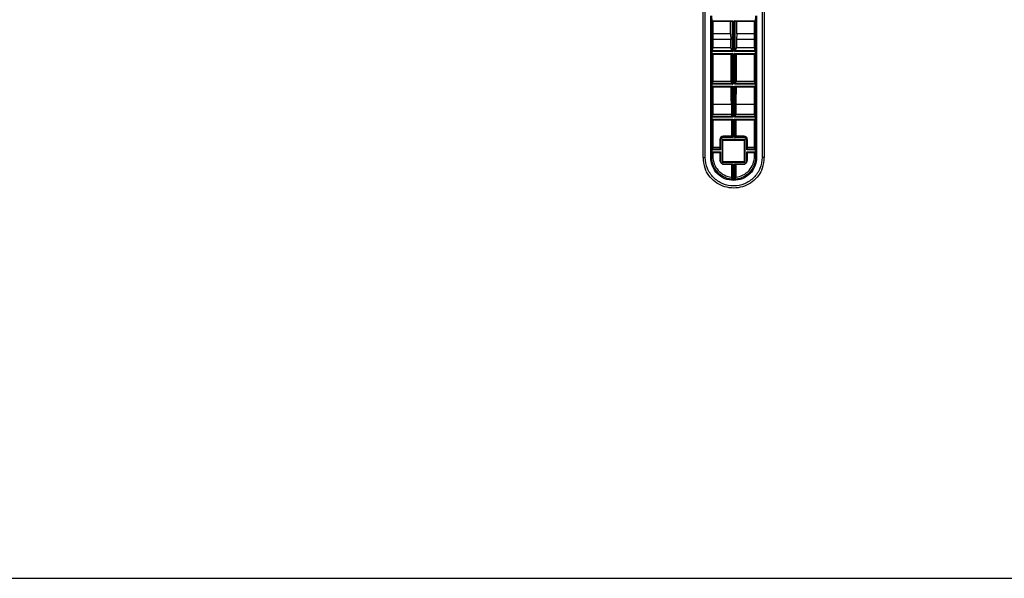
# Model space of a CAD drawing. Units: millimetres. Extents: x 0 to 420, y 0 to 297.
# Drawn here: x 142 to 187, y 0 to 26 of the extents above; entities that cross this region are included whole.
import ezdxf

# ---------------------------------------------------------------- set-up
doc = ezdxf.new("R2010")
doc.units = ezdxf.units.MM
doc.header["$LTSCALE"] = 23.1
doc.layers.get('0').update_dxf_attribs({"linetype": 'CONTINUOUS'})
doc.layers.add('7_ALL_FEATURES', color=7, linetype='CONTINUOUS')

msp = doc.modelspace()

# ---------------------------------------------------------------- linework, layer by layer
at = {"color": 7, "linetype": 'CONTINUOUS'}
msp.add_line((0, 0), (420, 0), dxfattribs=at)
at = {"layer": '7_ALL_FEATURES', "color": 7, "linetype": 'CONTINUOUS'}
for p, q in [((173.693, 19.244), (173.693, 45.439)), ((173.793, 19.242), (173.793, 45.436)), ((176.393, 45.436), (176.393, 19.242)), ((176.493, 45.439), (176.493, 19.244)), ((174.043, 25.049), (174.043, 25.714)), ((174.093, 25.05), (174.093, 25.715)), ((176.093, 25.715), (176.093, 25.05)), ((176.143, 25.714), (176.143, 25.049)), ((174.094, 25.589), (174.094, 25.498)), ((174.094, 25.498), (175.048, 25.498)), ((174.094, 25.469), (175.018, 25.469)), ((174.143, 24.894), (174.108, 25.469)), ((174.143, 25.469), (174.143, 24.255)), ((174.949, 24.894), (174.949, 25.469)), ((175.018, 25.469), (175.018, 24.12)), ((175.048, 25.498), (175.048, 24.089)), ((175.138, 25.498), (176.092, 25.498)), ((175.138, 24.089), (175.138, 25.498)), ((175.168, 25.469), (176.092, 25.469)), ((175.168, 24.12), (175.168, 25.469)), ((175.237, 24.894), (175.237, 25.469)), ((176.043, 24.255), (176.043, 25.469)), ((176.043, 24.894), (176.078, 25.469)), ((176.092, 25.498), (176.092, 25.589)), ((174.044, 21.495), (174.043, 25.049)), ((174.143, 24.639), (174.093, 25.05)), ((174.094, 21.496), (174.093, 25.05)), ((174.949, 24.894), (174.143, 24.894)), ((174.949, 24.894), (174.958, 24.639)), ((175.237, 24.894), (175.228, 24.639)), ((176.043, 24.894), (175.237, 24.894)), ((176.043, 24.639), (176.093, 25.05)), ((176.093, 25.05), (176.092, 21.496)), ((176.143, 25.049), (176.142, 21.495)), ((174.958, 24.639), (174.143, 24.639)), ((176.043, 24.639), (175.228, 24.639)), ((175.048, 24.089), (174.094, 24.089)), ((174.094, 24.089), (174.095, 23.998)), ((175.018, 24.12), (174.095, 24.12)), ((174.095, 23.998), (175.048, 23.998)), ((174.095, 23.969), (175.018, 23.969)), ((174.968, 24.255), (174.143, 24.255)), ((174.143, 23.969), (174.143, 22.712)), ((175.018, 24.12), (174.968, 24.255)), ((175.018, 23.969), (175.018, 22.62)), ((175.048, 23.998), (175.048, 22.589)), ((176.092, 24.089), (175.138, 24.089)), ((175.138, 23.998), (176.091, 23.998)), ((175.138, 22.589), (175.138, 23.998)), ((175.168, 24.12), (175.218, 24.255)), ((176.091, 24.12), (175.168, 24.12)), ((175.168, 23.969), (176.091, 23.969)), ((175.168, 22.62), (175.168, 23.969)), ((176.043, 24.255), (175.218, 24.255)), ((176.043, 22.712), (176.043, 23.969)), ((176.091, 23.998), (176.092, 24.089)), ((175.018, 22.62), (174.095, 22.62)), ((175.048, 22.589), (174.095, 22.589)), ((174.095, 22.589), (174.095, 22.499)), ((174.095, 22.499), (175.048, 22.499)), ((174.984, 22.712), (174.143, 22.712)), ((175.018, 22.62), (174.984, 22.712)), ((175.048, 22.499), (175.048, 21.09)), ((176.091, 22.589), (175.138, 22.589)), ((175.138, 22.499), (176.091, 22.499)), ((175.138, 21.09), (175.138, 22.499)), ((175.168, 22.62), (175.202, 22.712)), ((176.091, 22.62), (175.168, 22.62)), ((176.043, 22.712), (175.202, 22.712)), ((176.091, 22.499), (176.091, 22.589)), ((174.096, 22.469), (175.018, 22.469)), ((174.143, 22.469), (174.143, 21.202)), ((175.018, 22.469), (175.018, 21.12)), ((175.168, 22.469), (176.09, 22.469)), ((175.168, 21.12), (175.168, 22.469)), ((176.043, 21.202), (176.043, 22.469)), ((174.143, 21.675), (174.094, 21.496)), ((174.143, 21.675), (174.987, 21.675)), ((174.987, 21.675), (174.988, 21.202)), ((175.199, 21.675), (175.198, 21.202)), ((175.199, 21.675), (176.043, 21.675)), ((176.043, 21.675), (176.092, 21.496)), ((174.044, 19.242), (174.044, 21.495)), ((174.094, 19.243), (174.094, 21.496)), ((174.988, 21.202), (174.143, 21.202)), ((175.018, 21.12), (174.988, 21.202)), ((175.168, 21.12), (175.198, 21.202)), ((176.043, 21.202), (175.198, 21.202)), ((176.092, 21.496), (176.092, 19.243)), ((176.142, 21.495), (176.142, 19.242)), ((175.048, 21.09), (174.095, 21.09)), ((174.095, 21.09), (174.095, 20.999)), ((174.095, 20.999), (175.048, 20.999)), ((175.018, 21.12), (174.096, 21.12)), ((174.096, 20.97), (175.018, 20.97)), ((174.143, 20.97), (174.143, 19.697)), ((174.988, 20.97), (174.989, 20.219)), ((175.018, 20.97), (175.018, 20.15)), ((175.048, 20.999), (175.048, 20.149)), ((176.091, 21.09), (175.138, 21.09)), ((175.138, 20.999), (176.091, 20.999)), ((175.138, 20.149), (175.138, 20.999)), ((176.09, 21.12), (175.168, 21.12)), ((175.168, 20.97), (176.09, 20.97)), ((175.168, 20.15), (175.168, 20.97)), ((175.198, 20.97), (175.197, 20.219)), ((176.043, 19.697), (176.043, 20.97)), ((176.091, 20.999), (176.091, 21.09)), ((174.489, 20.02), (174.468, 20.069)), ((174.468, 20.069), (174.468, 19.697)), ((174.489, 20.02), (174.488, 19.59)), ((174.566, 20.051), (174.568, 20.052)), ((174.566, 20.051), (174.566, 19.038)), ((174.568, 20.052), (174.568, 19.042)), ((174.582, 20.071), (174.586, 20.071)), ((175.6, 20.071), (174.586, 20.071)), ((174.593, 20.047), (175.593, 20.047)), ((174.593, 19.04), (174.593, 20.047)), ((174.593, 20.04), (175.593, 20.04)), ((174.989, 20.219), (174.618, 20.219)), ((174.618, 20.149), (174.618, 20.219)), ((175.048, 20.149), (174.618, 20.149)), ((175.018, 20.15), (174.989, 20.219)), ((175.568, 20.149), (175.138, 20.149)), ((175.168, 20.15), (175.197, 20.219)), ((175.568, 20.219), (175.197, 20.219)), ((175.568, 20.149), (175.568, 20.219)), ((175.593, 19.04), (175.593, 20.047)), ((175.6, 20.071), (175.604, 20.071)), ((175.62, 20.051), (175.618, 20.052)), ((175.618, 19.042), (175.618, 20.052)), ((175.62, 19.038), (175.62, 20.051)), ((175.697, 20.02), (175.718, 20.069)), ((175.698, 19.59), (175.697, 20.02)), ((175.718, 19.697), (175.718, 20.069)), ((174.488, 19.59), (174.095, 19.59)), ((174.095, 19.59), (174.095, 19.499)), ((174.095, 19.499), (174.488, 19.499)), ((174.143, 19.697), (174.096, 19.621)), ((174.488, 19.621), (174.096, 19.621)), ((174.096, 19.47), (174.488, 19.47)), ((174.468, 19.697), (174.143, 19.697)), ((174.143, 19.47), (174.143, 19.293)), ((174.488, 19.621), (174.468, 19.697)), ((174.468, 19.47), (174.468, 19.117)), ((174.488, 19.499), (174.488, 19.07)), ((175.698, 19.621), (175.718, 19.697)), ((176.09, 19.621), (175.698, 19.621)), ((176.091, 19.59), (175.698, 19.59)), ((175.698, 19.499), (176.091, 19.499)), ((175.698, 19.07), (175.698, 19.499)), ((175.698, 19.47), (176.09, 19.47)), ((176.043, 19.697), (175.718, 19.697)), ((175.718, 19.117), (175.718, 19.47)), ((176.09, 19.621), (176.043, 19.697)), ((176.043, 19.293), (176.043, 19.47)), ((176.091, 19.499), (176.091, 19.59)), ((173.693, 19.244), (173.793, 19.242)), ((174.094, 19.243), (174.143, 19.293)), ((174.488, 19.07), (174.468, 19.117)), ((174.482, 19.054), (174.5, 19.015)), ((174.566, 19.038), (174.568, 19.042)), ((174.586, 19.018), (174.588, 19.022)), ((174.586, 19.018), (175.6, 19.018)), ((174.588, 19.022), (175.598, 19.022)), ((175.593, 19.04), (174.593, 19.04)), ((174.618, 18.939), (175.048, 18.939)), ((174.99, 18.939), (174.991, 18.346)), ((175.018, 18.94), (175.018, 18.252)), ((175.048, 18.939), (175.048, 18.249)), ((175.138, 18.939), (175.568, 18.939)), ((175.138, 18.249), (175.138, 18.939)), ((175.168, 18.252), (175.168, 18.94)), ((175.196, 18.939), (175.195, 18.346)), ((175.6, 19.018), (175.598, 19.022)), ((175.62, 19.038), (175.618, 19.042)), ((175.686, 19.015), (175.704, 19.054)), ((175.698, 19.07), (175.718, 19.117)), ((176.043, 19.293), (176.092, 19.243)), ((176.493, 19.244), (176.393, 19.242))]:
    msp.add_line(p, q, dxfattribs=at)
for centre, radius, start, end in [((179.468, 19.912), 6.017, 152.2672, 153.2556), ((170.718, 19.912), 6.017, 26.7444, 27.7328), ((214.36, -2.105), 46.482, 149.9071, 150.0232), ((135.826, -2.105), 46.482, 29.9768, 30.0929), ((175.103, 19.246), 1.41, 180.0763, 199.979), ((175.083, 19.246), 1.41, 340.021, 359.9237), ((175.093, 19.244), 1.4, 200.0551, 203.5827), ((175.093, 19.244), 1.4, 336.4173, 339.9449), ((211.564, 28.497), 37.955, 195.5115, 195.6598), ((175.093, 19.236), 0.988, 267.3682, 272.6318), ((138.622, 28.497), 37.955, 344.3402, 344.4885)]:
    msp.add_arc(centre, radius, start, end, dxfattribs=at)
for centre, major_axis, ratio, start_param, end_param in [((174.945, 21.387), (-0.001, 3.45), 0.012215, -0.589116, -0.339671), ((175.241, 21.387), (0.001, 3.45), 0.012215, 0.339671, 0.589116), ((174.945, 21.387), (-0.001, 3.45), 0.012215, -1.176404, -0.724367), ((175.241, 21.387), (0.001, 3.45), 0.012215, 0.724367, 1.176404), ((174.945, 21.387), (-0.001, 3.45), 0.012215, -1.487024, -1.251495), ((175.241, 21.387), (0.001, 3.45), 0.012215, 1.251495, 1.487024), ((174.618, 20.069), (0, 0.15), 0.998022, 0, 1.570796), ((174.586, 20.051), (0.0178, -0.0091), 0.999625, 2.24173, 3.614786), ((174.588, 20.052), (0.0178, -0.0091), 0.999625, 2.6725, 3.614786), ((175.138, 20.15), (0.03, 0), 0.029667, -1.570796, -0.012217), ((175.568, 20.069), (0, 0.15), 0.998022, -1.570796, 0), ((175.598, 20.052), (0.0178, 0.0091), 0.999625, -0.473193, 0.810925), ((175.6, 20.051), (0.0178, 0.0091), 0.999625, -0.473193, 0.899863), ((174.618, 19.117), (0, 0.15), 0.998022, -4.712389, -4.278622), ((174.586, 19.038), (0.0178, 0.0091), 0.999625, 2.6684, 4.238891), ((174.588, 19.042), (0.0178, 0.0091), 0.999625, 2.6684, 4.238891), ((175.598, 19.042), (0.0178, -0.0091), 0.999625, -1.097299, 0.473193), ((175.6, 19.038), (0.0178, -0.0091), 0.999625, -1.097299, 0.473193), ((175.568, 19.117), (0, 0.15), 0.998022, -2.004563, -1.570796)]:
    msp.add_ellipse(centre, major_axis=major_axis, ratio=ratio, start_param=start_param, end_param=end_param, dxfattribs=at)
for points, knots in [([(174.094, 25.469), (174.094, 25.468), (174.095, 25.474), (174.094, 25.477), (174.094, 25.488), (174.094, 25.494), (174.094, 25.498)], [0, 0, 0, 0, 0.073262, 0.288616, 0.61371, 1, 1, 1, 1]), ([(175.018, 25.469), (175.018, 25.468), (175.019, 25.47), (175.021, 25.472), (175.025, 25.475), (175.03, 25.481), (175.038, 25.488), (175.044, 25.495), (175.048, 25.498)], [0, 0, 0, 0, 0.028334, 0.105508, 0.21803, 0.353933, 0.665174, 1, 1, 1, 1]), ([(175.168, 25.469), (175.168, 25.468), (175.167, 25.47), (175.165, 25.472), (175.161, 25.475), (175.156, 25.481), (175.148, 25.488), (175.142, 25.495), (175.138, 25.498)], [0, 0, 0, 0, 0.028334, 0.105508, 0.21803, 0.353933, 0.665174, 1, 1, 1, 1]), ([(176.092, 25.498), (176.092, 25.494), (176.092, 25.488), (176.092, 25.477), (176.091, 25.474), (176.092, 25.468), (176.092, 25.469)], [0, 0, 0, 0, 0.386293, 0.711387, 0.926739, 1, 1, 1, 1]), ([(174.043, 25.049), (174.05, 25.049), (174.062, 25.049), (174.075, 25.049), (174.084, 25.05), (174.089, 25.049), (174.092, 25.05), (174.093, 25.05), (174.093, 25.05)], [0, 0, 0, 0, 0.380192, 0.703143, 0.827554, 0.920559, 0.978698, 1, 1, 1, 1]), ([(176.143, 25.049), (176.136, 25.049), (176.124, 25.049), (176.111, 25.049), (176.102, 25.05), (176.097, 25.049), (176.094, 25.05), (176.093, 25.05), (176.093, 25.05)], [0, 0, 0, 0, 0.380192, 0.703143, 0.827554, 0.920559, 0.978698, 1, 1, 1, 1]), ([(174.094, 24.089), (174.094, 24.096), (174.094, 24.106), (174.095, 24.116), (174.095, 24.119), (174.095, 24.12)], [0, 0, 0, 0, 0.69438, 0.914143, 1, 1, 1, 1]), ([(174.095, 23.969), (174.094, 23.969), (174.095, 23.974), (174.094, 23.978), (174.095, 23.988), (174.095, 23.995), (174.095, 23.998)], [0, 0, 0, 0, 0.073317, 0.288649, 0.613736, 1, 1, 1, 1]), ([(175.018, 24.12), (175.018, 24.118), (175.023, 24.115), (175.029, 24.108), (175.038, 24.099), (175.044, 24.092), (175.048, 24.089)], [0, 0, 0, 0, 0.112466, 0.362299, 0.670839, 1, 1, 1, 1]), ([(175.018, 23.969), (175.018, 23.969), (175.019, 23.971), (175.021, 23.972), (175.025, 23.976), (175.03, 23.981), (175.038, 23.989), (175.044, 23.995), (175.048, 23.998)], [0, 0, 0, 0, 0.028334, 0.105508, 0.21803, 0.353933, 0.665174, 1, 1, 1, 1]), ([(175.168, 24.12), (175.168, 24.118), (175.163, 24.115), (175.157, 24.108), (175.148, 24.099), (175.142, 24.092), (175.138, 24.089)], [0, 0, 0, 0, 0.112466, 0.362299, 0.670839, 1, 1, 1, 1]), ([(175.168, 23.969), (175.168, 23.969), (175.167, 23.971), (175.165, 23.972), (175.161, 23.976), (175.156, 23.981), (175.148, 23.989), (175.142, 23.995), (175.138, 23.998)], [0, 0, 0, 0, 0.028334, 0.105508, 0.21803, 0.353933, 0.665174, 1, 1, 1, 1]), ([(176.091, 24.12), (176.091, 24.119), (176.091, 24.116), (176.092, 24.106), (176.092, 24.096), (176.092, 24.089)], [0, 0, 0, 0, 0.085863, 0.305609, 1, 1, 1, 1]), ([(176.091, 23.998), (176.091, 23.995), (176.091, 23.988), (176.092, 23.978), (176.091, 23.974), (176.092, 23.969), (176.091, 23.969)], [0, 0, 0, 0, 0.386281, 0.711349, 0.926675, 1, 1, 1, 1]), ([(174.095, 22.589), (174.095, 22.596), (174.095, 22.606), (174.096, 22.616), (174.095, 22.619), (174.095, 22.62)], [0, 0, 0, 0, 0.694303, 0.914049, 1, 1, 1, 1]), ([(174.096, 22.469), (174.095, 22.469), (174.096, 22.474), (174.095, 22.478), (174.095, 22.488), (174.095, 22.495), (174.095, 22.499)], [0, 0, 0, 0, 0.073431, 0.288762, 0.613812, 1, 1, 1, 1]), ([(175.018, 22.62), (175.018, 22.618), (175.023, 22.615), (175.029, 22.608), (175.038, 22.599), (175.044, 22.593), (175.048, 22.589)], [0, 0, 0, 0, 0.112466, 0.362299, 0.670839, 1, 1, 1, 1]), ([(175.018, 22.469), (175.018, 22.469), (175.019, 22.471), (175.021, 22.472), (175.025, 22.476), (175.03, 22.481), (175.038, 22.489), (175.044, 22.495), (175.048, 22.499)], [0, 0, 0, 0, 0.028334, 0.105508, 0.21803, 0.353933, 0.665174, 1, 1, 1, 1]), ([(175.168, 22.62), (175.168, 22.618), (175.163, 22.615), (175.157, 22.608), (175.148, 22.599), (175.142, 22.593), (175.138, 22.589)], [0, 0, 0, 0, 0.112466, 0.362299, 0.670839, 1, 1, 1, 1]), ([(175.168, 22.469), (175.168, 22.469), (175.167, 22.471), (175.165, 22.472), (175.161, 22.476), (175.156, 22.481), (175.148, 22.489), (175.142, 22.495), (175.138, 22.499)], [0, 0, 0, 0, 0.028334, 0.105508, 0.21803, 0.353933, 0.665174, 1, 1, 1, 1]), ([(176.091, 22.499), (176.091, 22.495), (176.091, 22.488), (176.091, 22.478), (176.09, 22.474), (176.091, 22.469), (176.09, 22.469)], [0, 0, 0, 0, 0.386188, 0.711238, 0.926569, 1, 1, 1, 1]), ([(176.091, 22.62), (176.091, 22.619), (176.09, 22.616), (176.091, 22.606), (176.091, 22.596), (176.091, 22.589)], [0, 0, 0, 0, 0.08595, 0.305693, 1, 1, 1, 1]), ([(174.044, 21.495), (174.05, 21.495), (174.062, 21.495), (174.078, 21.495), (174.087, 21.497), (174.093, 21.495), (174.094, 21.496)], [0, 0, 0, 0, 0.378252, 0.70019, 0.918201, 1, 1, 1, 1]), ([(176.142, 21.495), (176.136, 21.495), (176.124, 21.495), (176.108, 21.495), (176.099, 21.497), (176.093, 21.495), (176.092, 21.496)], [0, 0, 0, 0, 0.378252, 0.70019, 0.918201, 1, 1, 1, 1]), ([(174.095, 21.09), (174.095, 21.097), (174.095, 21.106), (174.096, 21.116), (174.095, 21.12), (174.096, 21.12)], [0, 0, 0, 0, 0.694251, 0.913994, 1, 1, 1, 1]), ([(174.096, 20.97), (174.095, 20.969), (174.096, 20.975), (174.095, 20.978), (174.095, 20.989), (174.095, 20.995), (174.095, 20.999)], [0, 0, 0, 0, 0.073498, 0.288822, 0.613844, 1, 1, 1, 1]), ([(175.018, 21.12), (175.018, 21.119), (175.023, 21.116), (175.029, 21.108), (175.038, 21.1), (175.044, 21.093), (175.048, 21.09)], [0, 0, 0, 0, 0.112466, 0.362299, 0.670839, 1, 1, 1, 1]), ([(175.018, 20.97), (175.018, 20.969), (175.019, 20.971), (175.021, 20.973), (175.025, 20.976), (175.03, 20.982), (175.038, 20.989), (175.044, 20.996), (175.048, 20.999)], [0, 0, 0, 0, 0.028334, 0.105508, 0.21803, 0.353933, 0.665174, 1, 1, 1, 1]), ([(175.168, 21.12), (175.168, 21.119), (175.163, 21.116), (175.157, 21.108), (175.148, 21.1), (175.142, 21.093), (175.138, 21.09)], [0, 0, 0, 0, 0.112466, 0.362299, 0.670839, 1, 1, 1, 1]), ([(175.168, 20.97), (175.168, 20.969), (175.167, 20.971), (175.165, 20.973), (175.161, 20.976), (175.156, 20.982), (175.148, 20.989), (175.142, 20.996), (175.138, 20.999)], [0, 0, 0, 0, 0.028334, 0.105508, 0.21803, 0.353933, 0.665174, 1, 1, 1, 1]), ([(176.09, 21.12), (176.091, 21.12), (176.09, 21.116), (176.091, 21.106), (176.091, 21.097), (176.091, 21.09)], [0, 0, 0, 0, 0.086006, 0.305748, 1, 1, 1, 1]), ([(176.091, 20.999), (176.091, 20.995), (176.091, 20.989), (176.091, 20.978), (176.09, 20.975), (176.091, 20.969), (176.09, 20.97)], [0, 0, 0, 0, 0.386156, 0.711178, 0.926502, 1, 1, 1, 1]), ([(174.618, 20.149), (174.585, 20.149), (174.516, 20.121), (174.489, 20.053), (174.489, 20.02)], [0, 0, 0, 0, 0.500039, 1, 1, 1, 1]), ([(175.697, 20.02), (175.697, 20.053), (175.67, 20.121), (175.601, 20.149), (175.568, 20.149)], [0, 0, 0, 0, 0.499961, 1, 1, 1, 1]), ([(174.095, 19.59), (174.095, 19.594), (174.096, 19.601), (174.095, 19.61), (174.096, 19.616), (174.096, 19.62), (174.096, 19.621)], [0, 0, 0, 0, 0.373597, 0.694222, 0.913964, 1, 1, 1, 1]), ([(174.096, 19.47), (174.095, 19.47), (174.096, 19.475), (174.095, 19.479), (174.096, 19.489), (174.095, 19.496), (174.095, 19.499)], [0, 0, 0, 0, 0.073544, 0.288863, 0.613866, 1, 1, 1, 1]), ([(176.09, 19.621), (176.09, 19.62), (176.09, 19.616), (176.091, 19.61), (176.09, 19.601), (176.091, 19.594), (176.091, 19.59)], [0, 0, 0, 0, 0.086035, 0.305776, 0.626401, 1, 1, 1, 1]), ([(176.091, 19.499), (176.091, 19.496), (176.09, 19.489), (176.091, 19.479), (176.09, 19.475), (176.091, 19.47), (176.09, 19.47)], [0, 0, 0, 0, 0.386134, 0.711137, 0.926456, 1, 1, 1, 1]), ([(176.393, 19.242), (176.393, 19.073), (176.325, 18.731), (176.036, 18.299), (175.603, 18.01), (175.093, 17.909), (174.583, 18.01), (174.15, 18.299), (173.861, 18.731), (173.793, 19.073), (173.793, 19.242)], [0, 0, 0, 0, 0.124987, 0.249982, 0.374987, 0.5, 0.625013, 0.750018, 0.875013, 1, 1, 1, 1]), ([(174.044, 19.242), (174.05, 19.242), (174.062, 19.242), (174.078, 19.242), (174.087, 19.244), (174.093, 19.242), (174.094, 19.243)], [0, 0, 0, 0, 0.377817, 0.699524, 0.917661, 1, 1, 1, 1]), ([(176.142, 19.242), (176.142, 19.106), (176.087, 18.83), (175.854, 18.482), (175.505, 18.248), (175.093, 18.166), (174.681, 18.248), (174.332, 18.482), (174.099, 18.83), (174.044, 19.106), (174.044, 19.242)], [0, 0, 0, 0, 0.12496, 0.249932, 0.374956, 0.500007, 0.625055, 0.750067, 0.875035, 1, 1, 1, 1]), ([(176.092, 19.243), (176.092, 19.113), (176.04, 18.851), (175.818, 18.519), (175.485, 18.297), (175.093, 18.219), (174.701, 18.297), (174.368, 18.519), (174.146, 18.851), (174.094, 19.113), (174.094, 19.243)], [0, 0, 0, 0, 0.12496, 0.249932, 0.374956, 0.500007, 0.625055, 0.750067, 0.875035, 1, 1, 1, 1]), ([(174.143, 19.293), (174.143, 19.175), (174.187, 18.94), (174.374, 18.638), (174.654, 18.425), (174.878, 18.359), (174.991, 18.346)], [0, 0, 0, 0, 0.254568, 0.505375, 0.753473, 1, 1, 1, 1]), ([(174.5, 19.015), (174.51, 18.993), (174.544, 18.954), (174.594, 18.939), (174.618, 18.939)], [0, 0, 0, 0, 0.499812, 1, 1, 1, 1]), ([(175.195, 18.346), (175.308, 18.359), (175.532, 18.425), (175.812, 18.638), (175.999, 18.94), (176.043, 19.175), (176.043, 19.293)], [0, 0, 0, 0, 0.246527, 0.494625, 0.745432, 1, 1, 1, 1]), ([(175.568, 18.939), (175.592, 18.939), (175.642, 18.954), (175.676, 18.993), (175.686, 19.015)], [0, 0, 0, 0, 0.500188, 1, 1, 1, 1]), ([(176.142, 19.242), (176.136, 19.242), (176.124, 19.242), (176.108, 19.242), (176.099, 19.244), (176.093, 19.242), (176.092, 19.243)], [0, 0, 0, 0, 0.377817, 0.699524, 0.917661, 1, 1, 1, 1]), ([(176.376, 18.684), (176.322, 18.561), (176.178, 18.328), (175.871, 18.057), (175.499, 17.884), (175.093, 17.825), (174.687, 17.884), (174.315, 18.057), (174.008, 18.328), (173.864, 18.561), (173.81, 18.684)], [0, 0, 0, 0, 0.124989, 0.249987, 0.374991, 0.5, 0.625009, 0.750013, 0.875011, 1, 1, 1, 1]), ([(175.048, 18.249), (175.044, 18.249), (175.037, 18.249), (175.027, 18.25), (175.022, 18.251), (175.018, 18.251), (175.018, 18.252)], [0, 0, 0, 0, 0.377939, 0.699771, 0.917836, 1, 1, 1, 1]), ([(175.168, 18.252), (175.168, 18.251), (175.164, 18.251), (175.159, 18.25), (175.149, 18.249), (175.142, 18.249), (175.138, 18.249)], [0, 0, 0, 0, 0.082164, 0.300229, 0.622061, 1, 1, 1, 1])]:
    msp.add_open_spline(points, degree=3, knots=knots, dxfattribs=at)
for points in [[(174.143, 24.255), (174.128, 24.21), (174.111, 24.165), (174.095, 24.12)], [(176.091, 24.12), (176.075, 24.165), (176.058, 24.21), (176.043, 24.255)], [(174.488, 19.07), (174.488, 19.051), (174.492, 19.032), (174.5, 19.015)], [(175.686, 19.015), (175.694, 19.032), (175.698, 19.051), (175.698, 19.07)]]:
    msp.add_open_spline(points, degree=3, dxfattribs=at)

doc.saveas('drawing.dxf')
